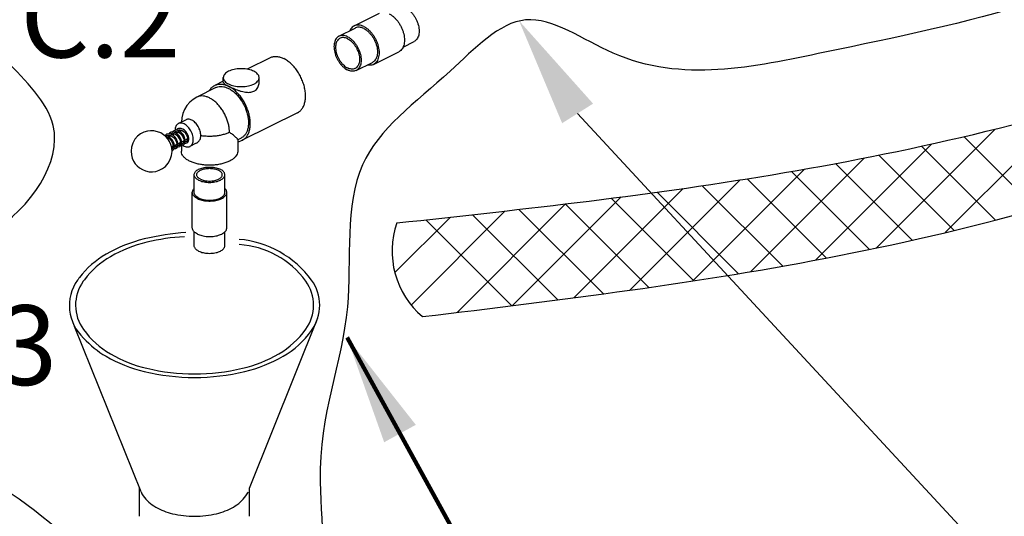
# Model space of a CAD drawing. Extents: x -370 to -251, y -33 to 63.
# Drawn here: x -343 to -329, y -19 to -13 of the extents above; entities that cross this region are included whole.
import ezdxf
from ezdxf.enums import TextEntityAlignment as Align

# ---------------------------------------------------------------- set-up
doc = ezdxf.new("R2010")
doc.units = 0
doc.header["$MEASUREMENT"] = 0
doc.layers.get('0').update_dxf_attribs({"linetype": 'CONTINUOUS'})
doc.layers.add('hose', color=7, linetype='CONTINUOUS')
doc.styles.add('SIMPLEX', font='SIMPLEX.SHX', dxfattribs={"width": 0.875})
doc.dimstyles.get("Standard").update_dxf_attribs({"dimtxt": 0.25, "dimasz": 0.25, "dimexe": 0.05, "dimexo": 0.05, "dimgap": 0.09, "dimtad": 0, "dimtih": 1, "dimtoh": 1, "dimdec": 4, "dimzin": 0, "dimdsep": 46, "dimtxsty": 'Standard', "dimcen": 0, "dimclrd": 256, "dimclre": 256, "dimclrt": 256, "dimadec": 0, "dimazin": 0, "dimtfac": 1, "dimtdec": 4, "dimtofl": 0, "dimtmove": 0, "dimatfit": 3, "dimfxl": 0, "dimtolj": 1, "dimtzin": 0, "dimlwd": -1, "dimlwe": -1, "dimarcsym": 0})

msp = doc.modelspace()

# ---------------------------------------------------------------- hatches: boundary and pattern name
at = {"layer": 'hose', "linetype": 'Continuous'}
h = msp.add_hatch(dxfattribs=at)
h.set_pattern_fill('ANSI37', color=256, scale=4, style=0)
h.set_pattern_definition([(45, (-349.4148148782365, 6.081617108052086), (-0.3535533905932737, 0.3535533905932738), []), (135, (-349.4148148782365, 6.081617108052086), (-0.3535533905932738, -0.3535533905932737), [])])
edge = h.paths.add_edge_path()
edge.add_spline(control_points=[(-340.8279788536776, -21.66785878208042), (-339.8145051719669, -22.04911232244103), (-337.6997583351512, -22.85646471031733), (-335.3108703264704, -25.32280371861449), (-333.095482056346, -25.3581780934156), (-332.0995383814418, -25.37408089714168)], knot_values=[0.07527305443326233, 0.07527305443326233, 0.07527305443326233, 0.07527305443326233, 3.312139501033346, 6.844684931697951, 9.729782206122954, 9.729782206122954, 9.729782206122954, 9.729782206122954], degree=3, periodic=0)
edge.add_spline(control_points=[(-332.0995383814418, -25.37408089714168), (-329.3542767378649, -25.35437455467526), (-325.0588453117452, -25.32354061106113), (-318.8897000659987, -23.36308104535209), (-314.3636449283659, -19.6115322990161), (-309.1174968660446, -17.17514433058069), (-308.7289690706644, -14.59230777015192), (-308.6783081538264, -13.15164547590467)], knot_values=[0, 0, 0, 0, 8.218589172657188, 12.85938857347012, 18.88351864618093, 26.57201308830633, 26.96766357908103, 26.96766357908103, 26.96766357908103, 26.96766357908103], degree=3, periodic=0)
edge.add_line((-308.6783081538264, -13.15164547590467), (-308.6783081538259, 12.67921042347656))
edge.add_line((-308.6783081538259, 12.67921042347655), (-309.344068153826, 12.67921042347656))
edge.add_line((-309.344068153826, 12.67921042347656), (-309.3440681538263, -13.04268638082308))
edge.add_spline(control_points=[(-309.3440681538263, -13.04268638082308), (-309.3591874778025, -13.577083011686), (-309.4417871035192, -16.49658931785188), (-314.8158042844651, -19.00414140639641), (-319.1164632765533, -22.63247847760047), (-325.1979868838424, -24.57009307877903), (-329.3595858395448, -24.60321846615453), (-332.058770525403, -24.62470336637409)], knot_values=[0, 0, 0, 0, 1.560977411778619, 8.527904433288153, 14.7190460033306, 19.09551256973183, 27.17317686622333, 27.17317686622333, 27.17317686622333, 27.17317686622333], degree=3, periodic=0)
edge.add_spline(control_points=[(-332.058770525403, -24.62470336637409), (-333.0144431560335, -24.55350904712341), (-335.0986772181838, -24.39824078845627), (-337.4571755534704, -22.09806139532687), (-339.5514061297115, -21.39776025351761), (-340.5950830133032, -21.04875946938664)], knot_values=[0, 0, 0, 0, 2.795483939652684, 6.096693219490873, 9.376293146055875, 9.376293146055875, 9.376293146055875, 9.376293146055875], degree=3, periodic=0)
edge.add_line((-340.5950830133032, -21.04875946938664), (-340.8279788536776, -21.66785878208042))
edge = h.paths.add_edge_path(flags=17)
edge.add_line((-309.344068153826, 12.67921042347656), (-308.6783081538259, 12.67921042347656))
edge.add_line((-309.344068153826, 12.67921042347656), (-308.6783081538259, 12.67921042347656))

# ---------------------------------------------------------------- linework, layer by layer
at = {"color": 7, "linetype": 'Continuous'}
for p, q in [((-338.1521589528061, -12.75928187489878), (-337.8057926396964, -12.58609871834392)), ((-338.3607404996197, -12.89877892714885), (-338.138076441224, -12.78744689783905)), ((-337.4854382889312, -13.04789913656852), (-337.3343375437236, -12.97234876396465)), ((-337.8892854036469, -13.28502897276957), (-337.5429190907611, -13.11184581621472)), ((-339.3019885791427, -13.19337157258198), (-339.6160878662826, -13.35042121615195)), ((-338.1260319736245, -13.36819597891517), (-337.9033679152288, -13.25686394960537)), ((-339.9405403242302, -13.51264744501372), (-340.0565723326071, -13.5706634493142)), ((-339.9405403242302, -13.52836971503368), (-339.9405403242302, -13.46569588733862)), ((-339.4507043867302, -13.52836971727292), (-339.4507043867302, -13.46569588733862)), ((-340.0409250976155, -13.6019579192976), (-340.3006998324477, -13.7318452868257)), ((-338.9264549377744, -13.94443885531852), (-339.6810386912389, -14.32173073205075)), ((-340.4492223452881, -14.04081506912902), (-340.5531827351594, -14.09279526395272)), ((-340.6925038869325, -14.25210958331075), (-340.6959636950065, -14.2600403793729)), ((-340.6612940832155, -14.23656199875077), (-340.6532157358052, -14.23082748551177)), ((-340.6465016066724, -14.23536335397715), (-340.6476785631903, -14.24201508842397)), ((-340.6432072961916, -14.22783486851168), (-340.6465016066724, -14.23536335397715)), ((-340.601965540736, -14.2345409298506), (-340.6329092194432, -14.25001276909222)), ((-340.6120726988056, -14.21204898162314), (-340.6037370918002, -14.20608816082215)), ((-340.5971270821943, -14.21098479866174), (-340.5981593081472, -14.21697460633007)), ((-340.5935242294865, -14.20265918207025), (-340.5971270821943, -14.21098479866174)), ((-340.552657014345, -14.20988666665502), (-340.5828845179792, -14.22500041847215)), ((-340.5619826813301, -14.18719682045425), (-340.5542902379795, -14.18136471286287)), ((-340.5062410299604, -14.18667867435077), (-340.5339452752626, -14.20053079711382)), ((-340.7104846846557, -14.26150868403637), (-340.7027361924298, -14.2555876898641)), ((-340.7010712793771, -14.28409379917109), (-340.7098647267963, -14.28849052288072)), ((-340.6959636950065, -14.2600403793729), (-340.6971678631143, -14.26674326388785)), ((-340.6516306905301, -14.2593735047476), (-340.6824164546401, -14.27476638669067)), ((-340.5762444867486, -14.37815275333364), (-340.6086774411433, -14.39436923053102)), ((-340.5766468862434, -14.38409737450445), (-340.581828392735, -14.38094470643883)), ((-340.5265655832572, -14.35331330147598), (-340.5592271202919, -14.36964407021727)), ((-340.5271954661442, -14.35959132905777), (-340.5318837296794, -14.35597237479905)), ((-340.5134513406172, -14.38373335396314), (-340.5134513406172, -14.46999408327699)), ((-340.4773134358068, -14.32868722775079), (-340.5100945514786, -14.34507778581064)), ((-340.4853285434381, -14.35089756252405), (-340.481681895703, -14.35264610417474)), ((-340.4436520897697, -14.31185655495615), (-340.4602019023939, -14.3201314610443)), ((-340.3109758769914, -14.36287271145264), (-340.3967103845707, -14.40573996513027)), ((-339.6966859262305, -14.29043626206735), (-339.7437091531173, -14.31394787539872)), ((-339.7437091531173, -14.31114869153137), (-339.7437091531173, -14.46999408327699)), ((-340.6257794223636, -14.4029202211412), (-340.6471397962813, -14.41360040821201)), ((-340.3385099343673, -15.0339521085934), (-340.3385099343673, -14.79154618535502)), ((-339.9186505593672, -15.0339521085934), (-339.9186505593672, -14.79154618535502)), ((-340.3637014968673, -15.51876395484622), (-340.3637014968673, -15.0339521085934)), ((-339.8934589968673, -15.51876395484622), (-339.8934589968673, -15.0339521085934)), ((-340.3385099343673, -15.7611698780846), (-340.3385099343673, -15.57148796358167)), ((-339.9186505593672, -15.7611698780846), (-339.9186505593672, -15.57081268975355))]:
    msp.add_line(p, q, dxfattribs=at)
at = {"linetype": 'Continuous'}
for p, q in [((-330.0835079165761, -15.58285526318101), (-328.4119284740276, -13.91127582063246)), ((-331.0231028823393, -15.79326670994157), (-329.3989209452928, -14.16908477289509)), ((-331.8526731987861, -15.95850224239101), (-330.2656575071611, -14.37148655076595)), ((-328.8368884554348, -15.26035029898119), (-329.825763921374, -14.27147483304204)), ((-329.3935089725426, -15.41083656305991), (-330.4027935769365, -14.401551958666)), ((-332.7400048635485, -16.11665038815077), (-331.1870987094571, -14.56374423405938)), ((-330.5319980816524, -15.68656101632325), (-331.5796088462897, -14.63895025168597)), ((-329.958593435983, -15.55285888080616), (-330.9874548629999, -14.52399745378923)), ((-333.5315500059065, -16.24386074651144), (-332.003690184726, -14.7160009253309)), ((-331.1135032377808, -15.81216264138148), (-332.1790301271567, -14.74663575200562)), ((-334.3859886696467, -16.369115891249), (-332.8791344455727, -14.86226166717502)), ((-331.7028053918092, -15.92996726853961), (-332.7853966760055, -14.84737598434336)), ((-335.1545686935949, -16.47336113119983), (-333.6610709957746, -14.97986343337954)), ((-332.9031281746255, -16.14385804809643), (-334.017146158171, -15.02984006455096)), ((-332.2995103605441, -16.04036908099136), (-333.3982813581158, -14.94159808341974)), ((-336.7482186582718, -16.67349279287677), (-335.2652340854082, -15.1905082200132)), ((-335.9906435662827, -16.58025248488507), (-334.5055818445329, -15.09519076313527)), ((-334.1286500053913, -16.33254977970392), (-335.270102255638, -15.19109752945713)), ((-333.513070325965, -16.24102267794365), (-334.6413401605852, -15.11275284332345)), ((-337.3756871434714, -16.57177775907375), (-336.0912717990755, -15.28736241467779)), ((-334.749085862487, -16.41922070379477), (-335.9025692925626, -15.26573727371925)), ((-337.598022517168, -16.12977834877312), (-336.8392363991438, -15.3709922307488)), ((-336.0009777848035, -16.58154234385148), (-337.1747442909931, -15.40777583766186)), ((-335.3735096409646, -16.50190370650367), (-336.537789981795, -15.33762336567332))]:
    msp.add_line(p, q, dxfattribs=at)
for p, q in [((-339.5825406535902, -19.07558288134275), (-338.6477883925097, -16.74890534906332)), ((-341.0643437814688, -19.12216020765173), (-341.9708188998255, -16.86586687810868)), ((-341.0830564137431, -19.4585487540878), (-341.0830564137431, -19.07558288134275)), ((-339.5825406535902, -19.4585487540878), (-339.5825406535902, -19.07558288134275))]:
    msp.add_line(p, q)
at = {"color": 7, "linetype": 'Continuous'}
for points in [[(-340.3006998324478, -13.7318452868257), (-340.3515534424586, -13.76238282783402), (-340.3977653875028, -13.80101152453867), (-340.4378496723941, -13.84700329084813), (-340.4703160411012, -13.8990465928871), (-340.4942137994357, -13.9559267951738), (-340.5086872701844, -14.01571551248517), (-340.5131921420556, -14.07279996751277)], [(-340.7950967961631, -14.22157591217428), (-340.8390906908587, -14.20405731961105), (-340.8894113246612, -14.19373217212158), (-340.9325345573068, -14.19229404291932), (-340.9778368477929, -14.1980081339744), (-341.0248353495527, -14.21228850546257), (-341.0694573507385, -14.23509409468912), (-341.1105312168579, -14.2666271242909), (-341.1471302669913, -14.3079681103188), (-341.1762764025401, -14.3587476407893), (-341.1939919745363, -14.41339664429938), (-341.200160869806, -14.46858090805282), (-341.1957634037851, -14.52146418747518), (-341.1836969536923, -14.56656894252247), (-341.1660647639766, -14.60585232785393), (-341.1433333192286, -14.64102440114581), (-341.1160086534485, -14.67202095100865), (-341.0849663268218, -14.69825924353163), (-341.0454525571497, -14.722287433924)], [(-341.0454525571497, -14.722287433924), (-341.0014586624541, -14.73980602648722), (-340.9511380286516, -14.7501311739767), (-340.908014796006, -14.75156930295503), (-340.8627125055199, -14.74585521212386), (-340.81571400376, -14.73157484063569), (-340.7710920025743, -14.70876925140914), (-340.7300181364549, -14.67723622180737), (-340.6934190863216, -14.63589523577946), (-340.6642729507727, -14.58511570530897), (-340.6465573787765, -14.53046670179889), (-340.6403884835067, -14.47528243782153), (-340.6447859495277, -14.4223991586231), (-340.6568523996204, -14.3772944035758), (-340.6744845893362, -14.33801101824435), (-340.6972160340841, -14.30283894472854), (-340.7245406998643, -14.27184239508963), (-340.755583026491, -14.24560410256665), (-340.7950967961631, -14.22157591217428)], [(-340.7105035615332, -14.23991237266207), (-340.723086120236, -14.24833349931205), (-340.7315687906568, -14.25841771962413)], [(-340.640857017235, -14.24474715457931), (-340.6618276693956, -14.23634829458347), (-340.6826384868021, -14.2335009469118), (-340.7022169105788, -14.23653475670705), (-340.7105491304945, -14.23993511672432)], [(-340.7027823767372, -14.2556108123596), (-340.6931871575703, -14.25215132001973), (-340.6771035679923, -14.25116887528146), (-340.6595051076514, -14.25535955820904), (-340.6414152358368, -14.26458078388701), (-340.6240714353219, -14.27816208750047), (-340.6084423203413, -14.29518057470178), (-340.5951725797028, -14.31480935697162), (-340.585051619568, -14.33576246707162), (-340.5786304262094, -14.35652622216097), (-340.5760716162007, -14.37559894849662), (-340.5771902212224, -14.39212402658919), (-340.5818187097701, -14.40530281359499), (-340.589279631465, -14.41375686931193), (-340.591913813733, -14.41532596866387)], [(-340.6610221283183, -14.21517165672643), (-340.673923690576, -14.22387128292954), (-340.681984661854, -14.23359040360575)], [(-340.6810217924154, -14.27406905557827), (-340.6802809213259, -14.26864208429314), (-340.6739479510583, -14.25192031540693)], [(-340.6011271917354, -14.21542598783039), (-340.6174590357645, -14.2103871405975), (-340.637186943138, -14.20889088180879), (-340.655342650694, -14.21270179286275), (-340.6610377555962, -14.21517945043605)], [(-340.6532177334402, -14.23082848197802), (-340.6488406269041, -14.2289421106831), (-340.6350753299402, -14.2262365144781), (-340.6201689306578, -14.22759847783085), (-340.6085118716702, -14.23120378341297)], [(-340.5841222788675, -14.43098925706276), (-340.5722998716446, -14.42183057296553), (-340.5636171036351, -14.40749591757885), (-340.5591441236103, -14.38903465405976), (-340.5592375760219, -14.36720128582778), (-340.5639302204257, -14.34375163321567), (-340.5728832014198, -14.31997224902575), (-340.5856874116121, -14.29699906917893), (-340.6018468065201, -14.2759750247892), (-340.6205814365596, -14.25818023350219), (-340.640857017235, -14.24474715457931)], [(-340.6115412665602, -14.1904312258473), (-340.6242695319168, -14.19897899037), (-340.6328250941797, -14.20922170524492)], [(-340.6315515171594, -14.24933391806221), (-340.6307826426812, -14.24383162602056), (-340.6245199367197, -14.22720093638882)], [(-340.5415255924238, -14.19546319007355), (-340.5626577377269, -14.18692404128915), (-340.5834573667209, -14.18401968007323), (-340.6029311104865, -14.18695033971293), (-340.6115933091933, -14.19045720495402)], [(-340.6085077778732, -14.23120541089987), (-340.5934312903111, -14.23889206422162), (-340.5755869368081, -14.25250399204202), (-340.5593297101871, -14.26997470339428), (-340.5456439963921, -14.29015185537271), (-340.5353046413093, -14.31170111226712), (-340.5288522287748, -14.333159920032), (-340.5265345264272, -14.35300375942401), (-340.5282110090128, -14.36971321915298), (-340.5331982422051, -14.38199098122227), (-340.5405397267833, -14.38951087423765), (-340.5424286953844, -14.39058340377949)], [(-340.6038176539691, -14.2061284471689), (-340.594421063219, -14.20271653015845), (-340.5782209867365, -14.20168061369765), (-340.5607042706647, -14.20581845256449), (-340.5428564658056, -14.21484124060988), (-340.525634485865, -14.2281955805611), (-340.5099017979583, -14.2451675764539), (-340.4965256248718, -14.26478371524647), (-340.4863149473944, -14.28571443217469), (-340.4797920623037, -14.30649602938413), (-340.4771280928604, -14.32567021568942), (-340.4781430100826, -14.34219105040325), (-340.4826014199795, -14.35536268703596), (-340.490139158026, -14.36414995390127), (-340.4929571571914, -14.36584764576727)], [(-340.5346063656812, -14.40623128792978), (-340.5328661455314, -14.40530145437025), (-340.5201776156659, -14.3937971243246), (-340.5121778124127, -14.3770920640501), (-340.5091512192723, -14.35664967559628), (-340.5110340937543, -14.3335523844225), (-340.5177150712389, -14.30899192475298), (-340.5289057235616, -14.28437841814665), (-340.544070837056, -14.26121182196145), (-340.562445593869, -14.24093817734165), (-340.5831015595247, -14.22483117483753), (-340.6011279725618, -14.21542566873728)], [(-340.5620609518505, -14.16569106748491), (-340.5750174697819, -14.17443933378082), (-340.5829980244422, -14.18408382025452)], [(-340.5824575055441, -14.22478691225455), (-340.5824048124088, -14.22415131659287), (-340.5766434769854, -14.20566383324769), (-340.5745951131951, -14.20253712592694)], [(-340.4356662706325, -14.35676125451275), (-340.4232575979776, -14.34691691520047), (-340.414836921193, -14.33241615896655), (-340.4106258319802, -14.31410230729031), (-340.4108074013425, -14.29286292161759), (-340.415432878323, -14.26971962303724), (-340.4243454480202, -14.24595573848797), (-340.4371570201945, -14.22291135452179), (-340.4533027953123, -14.20186668977453), (-340.4720686360183, -14.18401506923356), (-340.4926395047999, -14.17040665994667), (-340.5139689197426, -14.16197090315682), (-340.5347990267206, -14.1592841468817), (-340.5540991621052, -14.16241925340527), (-340.5621032846478, -14.16571219480866)], [(-340.5543447337111, -14.1813919979002), (-340.544087007352, -14.17778181052915), (-340.5276407015959, -14.17705215472338), (-340.5101595504123, -14.18148312798566)], [(-340.4851625829918, -14.38150940834119), (-340.4735884810513, -14.37263014815952), (-340.4648388537391, -14.35846580497758), (-340.4602362395012, -14.3400290272094), (-340.4601990222704, -14.31846258586263), (-340.4647194694689, -14.29514105596993), (-340.4735477867132, -14.27130058033757), (-340.4862856199371, -14.24819137411455), (-340.5023746773156, -14.22706556499325), (-340.52109628746, -14.20912062482815), (-340.5415255924238, -14.19546319007355)], [(-340.5101595504123, -14.18148312798566), (-340.4924632471624, -14.19068980122572), (-340.4752628650118, -14.2042822213719), (-340.4595743315324, -14.22150115234985), (-340.4463530173623, -14.2412464580241), (-340.4363408111064, -14.26222537525643)], [(-340.6907810254486, -14.26925380372777), (-340.7120653172648, -14.2608873685198), (-340.7329061218115, -14.25824837858213), (-340.7393633254454, -14.25931368251208)], [(-340.7195103951462, -14.27754867138612), (-340.7083045374202, -14.28035924295936), (-340.6906961518276, -14.28945051331569), (-340.6736832885027, -14.30278092934385), (-340.6580768374191, -14.31972648484443), (-340.6448381106172, -14.33922981089378), (-340.6347488914034, -14.35995775724067), (-340.6282890707581, -14.38047936341783), (-340.6255747670057, -14.39980111741774), (-340.6267061498595, -14.41704426274951), (-340.6314683955276, -14.4303373563022), (-340.6389522632651, -14.43862955343101), (-340.6413942634692, -14.44006619286022)], [(-340.6336013073518, -14.45572877208863), (-340.6215746464923, -14.4463363550764), (-340.6129446486483, -14.43185116431707), (-340.6086052463799, -14.41359429483557), (-340.6086853750299, -14.39225644038337), (-340.6133359546748, -14.3687528820821), (-340.622316929205, -14.34481432729975), (-340.635159908428, -14.32175235268128), (-340.6513160682916, -14.30072847780277), (-340.670150453112, -14.28285016674536), (-340.6907810254486, -14.26925380372777)], [(-340.5488066459146, -14.36443383302862), (-340.539643965428, -14.37246495286498), (-340.5311699868798, -14.37699774437693)], [(-340.5151904424856, -14.3833829897119), (-340.5042341256601, -14.38559027822487), (-340.4883590006284, -14.38292442781168), (-340.4851899777525, -14.38152307627535)], [(-340.4929708233341, -14.36585448689994), (-340.4986703899419, -14.36776214181828), (-340.5107102646156, -14.367179868969)], [(-340.4650672413405, -14.35883553023218), (-340.4538974341958, -14.36086292210258), (-340.4382739634686, -14.35794339937275), (-340.4357057392052, -14.35678096237591)], [(-340.4435214111703, -14.34112976122463), (-340.4459951449059, -14.34217218203491), (-340.455795156473, -14.34336854098212), (-340.4607683321016, -14.34216044075145)], [(-340.4363408111064, -14.26222537525643), (-340.430018567294, -14.28307732902908), (-340.4275916486625, -14.30255209053364), (-340.4290445381051, -14.31934017727179), (-340.4339686537816, -14.33208374409545), (-340.441543942483, -14.34000826353985), (-340.4434725440176, -14.34110533548563)], [(-340.6467943653219, -14.4148916394793), (-340.641390075176, -14.41991748495492), (-340.6301099887756, -14.4265455679954)], [(-340.6418277656987, -14.4579738421233), (-340.6368026914208, -14.45714616404447), (-340.6336310951989, -14.45574363757367)], [(-340.6261681796759, -14.40884518527979), (-340.6309003128056, -14.40602578971802), (-340.6312825229985, -14.40567177145862)], [(-340.6135824884863, -14.43292175914693), (-340.6055221321063, -14.43495573396448), (-340.5885478806169, -14.43285763822318), (-340.5841482400604, -14.43100221313933)], [(-340.5919620854692, -14.41535010128505), (-340.5947281432155, -14.41649249027662), (-340.6048189831985, -14.41754363565274), (-340.6092597220539, -14.41634782532177)], [(-340.5983295686253, -14.38919529427198), (-340.5913560591038, -14.39559186730093), (-340.5805943655722, -14.4018167142627)], [(-340.5640429633044, -14.40819898273873), (-340.5557272710689, -14.41023759392341), (-340.5388710616434, -14.40804817372972), (-340.5346679596114, -14.40626207201915)], [(-340.5424809135748, -14.39060951567375), (-340.5455457999054, -14.39184903526903), (-340.5557262788573, -14.39276608248712), (-340.5597724255869, -14.39162783543627)]]:
    msp.add_lwpolyline(points, dxfattribs=at)
for points in [[(-340.4506256597012, -15.58132917486481, 0.03743593439476904), (-341.018977478586, -15.66931721307586, 0.07234108405765972), (-341.5411879681259, -15.87739122420712, 0.09816627447649469), (-341.9059878458378, -16.19689673151781)], [(-341.8478703409301, -17.02330071851129, 0.07976202291075664), (-341.5411879681259, -17.27271915474911, 0.07234108405765916), (-341.018977478586, -17.48079316588041, 0.05875186753537603), (-340.3327985336666, -17.56170103114334, 0.05875186753537603), (-339.6466195887473, -17.48079316588041, 0.07234108405765949), (-339.1244090992073, -17.27271915474911, 0.1066170543910077), (-338.7347321338816, -16.91973550278844, 0.1568512196707792), (-338.6238778068259, -16.57505518947811, 0.1568512196707794), (-338.7347321338816, -16.2303748761678, 0.2134729664956347), (-339.7238684743281, -15.67480068419255)], [(-340.4722126301401, -15.63884996807897, 0.04474107831691205), (-340.9855053349314, -15.71349955338815, 0.07234108405766038), (-341.4822421420548, -15.91142361275692, 0.1011456422609779), (-341.8377156961054, -16.22648626451017)], [(-341.8488583554275, -16.90853520147286, 0.1051414278403894), (-341.4822421420548, -17.23868676619931, 0.07234108405765911), (-340.9855053349314, -17.43661082556808, 0.05875186753537521), (-340.3327985336666, -17.51357196569627, 0.05875186753537653), (-339.6800917324018, -17.43661082556808, 0.07234108405765916), (-339.1833549252785, -17.23868676619931, 0.1066170543910067), (-338.8126865924077, -16.90292182896843, 0.1568512196707781), (-338.707239793501, -16.57505518947811, 0.1568512196707771), (-338.8126865924077, -16.24718854998784, 0.2252525195184899), (-339.7238684743281, -15.74670152880711)], [(-341.9059878458378, -16.19689673151781, 0.00836324849132183), (-341.9308649334516, -16.2303748761678, 0.3797215363785062), (-341.8478703409301, -17.02330071851129, 0.05273325203866175)], [(-341.8377156961054, -16.22648626451017, 0.005413038729946455), (-341.8529104749256, -16.24718854998784, 0.3249961354472948), (-341.8488583554275, -16.90853520147286, 0.07061769083402088)], [(-341.0643437814688, -19.12216020765175, 0.06015156283201563), (-341.0343886604015, -19.1767102294442, 0.1066170543910074), (-340.8633109683074, -19.33167866201229, 0.07234108405765752), (-340.6340478265581, -19.42302822787481, 0.05875186753537473), (-340.3327985336666, -19.45854875408781, 0.05875186753537464), (-340.0315492407752, -19.42302822787481, 0.07234108405766156), (-339.802286099026, -19.33167866201229, 0.1066170543910087), (-339.6312084069318, -19.1767102294442, 0.06015156283201976), (-339.6012532858645, -19.12216020765175, 0.1568512196707755)]]:
    msp.add_lwpolyline(points, format="xyb")
at = {"linetype": 'Continuous'}
msp.add_arc((-336.4675969873397, -15.8380690589995), 1.167457146206206, 160.6237976009365, 229.8760151954413, dxfattribs=at)
for points in [[(-339.3106950688216, -20.63798245119065), (-341.3024680487758, -20.27195975783766), (-342.9508324142232, -19.08238569962762), (-344.2786814265517, -18.21308195532052), (-344.5534081027417, -17.43528357953895), (-344.4847261644252, -16.38296848855535), (-343.1110895522445, -15.58229331342343), (-342.2640141081329, -14.11820254001125), (-342.905044814371, -13.22602260597901), (-343.7521202584826, -11.83056101136745), (-343.9878772291788, -10.27052740680452), (-343.9512469338817, -7.854777386824395), (-342.888199337631, -6.198493090329663), (-342.6317872705513, -4.295175206818868), (-342.5218963846598, -2.025834020329881), (-342.0457025457972, -0.195720553564712), (-339.8845140461899, 0.3899153900250383), (-338.4384881983181, 0.8167171170728977), (-337.6764813346665, 1.081013463967537), (-337.0908058989892, 0.9551581477736306), (-336.5240234625123, 0.2377827845064928), (-336.4988327969118, -0.8131088313803332), (-336.8662020556358, -1.546178998230999), (-336.8874581607165, -3.318362819996224), (-336.2748288851787, -3.914413602367091), (-334.0468013251771, -5.154810293723273), (-333.2213643483101, -6.350777492550066), (-330.1672492572245, -6.969381363232202), (-328.5576477985796, -4.866128934463546), (-327.2369484201772, -4.536207032666454), (-326.0693285418806, -5.324070322301765), (-325.3264354781156, -9.81925714872412), (-326.3995031172121, -11.13894475591215), (-331.7235688176054, -13.11847616669436), (-334.6144551165569, -13.13093629838764), (-335.8113380867683, -12.67729337860411), (-336.8431343078519, -13.37837772473543), (-338.0400172780633, -14.65682478938621), (-338.2463765222801, -16.59511626725637), (-338.6178225156243, -18.98705066491007), (-338.8871239573939, -20.58799683359396), (-339.3161773882978, -20.63806109285557)], [(-337.5689299895131, -15.45074257326466), (-326.6398301235738, -13.37030262789065), (-323.099989066442, -11.08648527881101), (-323.1874531471643, -7.970039818209877)], [(-337.2199574836016, -16.73076714452027), (-325.6603399694286, -14.17285971635184), (-321.8805650388642, -11.32908932833087), (-321.860716867163, -7.966095679706044)]]:
    msp.add_spline(points, degree=3)
at = {"color": 7, "linetype": 'Continuous'}
for points, start_tangent, end_tangent in [([(-337.6743558652287, -12.59444604804697), (-337.6418456878345, -12.61383477667085), (-337.6101360190272, -12.63901337100233), (-337.5800076557235, -12.6693618498939), (-337.5522024587615, -12.70413293352266), (-337.5274050839788, -12.74247044218797), (-337.5062261249151, -12.78343037929795), (-337.4891870782639, -12.82600417523242), (-337.476707501773, -12.86914352174502), (-337.4690946836893, -12.91178618491755), (-337.4665360772286, -12.95288216116744), (-337.4690946836893, -12.99141953095654), (-337.476707501773, -13.02644937626935), (-337.4891870782639, -13.05710914629108), (-337.5062261249151, -13.08264389535038), (-337.5274050839788, -13.10242487362068), (-337.542927597, -13.11184570447615)], (0.894427190999916, -0.447213595499958), (-0.8943144482906349, -0.4474390098981283)), ([(-337.4516918068331, -12.51038468500352), (-337.4211507237791, -12.52875469617407), (-337.3914427221141, -12.55282256003047), (-337.3633781584227, -12.5819317685553), (-337.3377225606238, -12.61528829825368), (-337.3151757469645, -12.65198226997068), (-337.296352735295, -12.69101276761869), (-337.2817669688459, -12.7313151411288), (-337.271816308824, -12.77179004683608), (-337.2667721836789, -12.8113334348439), (-337.2667721836789, -12.84886666447324), (-337.271816308824, -12.883365927112), (-337.2817669688459, -12.91389017279737), (-337.296352735295, -12.93960677985833), (-337.3151757469645, -12.9598142660608), (-337.334347496518, -12.97235242379485)], (0.894427190999916, -0.447213595499958), (-0.8942544272035426, -0.4475589563698437)), ([(-338.1521504463433, -12.75928198663735), (-338.1676729595883, -12.76870281749282), (-338.1888519184281, -12.78848379576312), (-338.2058909650793, -12.81401854482242), (-338.2102421675236, -12.82295741361518)], (-0.8943144488848962, -0.4474390087103542), (-0.4104339596031441, -0.9118903249867742)), ([(-338.0207221783385, -12.7676292043779), (-338.0532323555086, -12.75450775583152), (-338.0849420245399, -12.7479766811317), (-338.1150703876198, -12.74819679716745), (-338.1428755845818, -12.75516268361023), (-338.1521504463433, -12.75928198663735)], (-0.894427190999916, 0.447213595499958), (-0.8943144479713253, -0.4474390105363454)), ([(-338.0207221783385, -12.7676292043779), (-337.9882120009443, -12.78701793322569), (-337.9565023319129, -12.81219652755717), (-337.9263739688332, -12.84254500644875), (-337.8985687718712, -12.87731609007752), (-337.8737713970885, -12.91565359874283), (-337.8525924380248, -12.9566135358528), (-337.8355533913735, -12.99918733178728), (-337.8230738148827, -13.04232667829988), (-337.8154609967991, -13.08496934147241), (-337.8129023903383, -13.1260653177223), (-337.8154609967991, -13.1646026875114), (-337.8230738148827, -13.1996325328242), (-337.8355533913735, -13.23029230284592), (-337.8525924380248, -13.25582705190522), (-337.8737713970885, -13.27560803017553), (-337.8892939101097, -13.285028861031)], (0.894427190999916, -0.447213595499958), (-0.8943144482906349, -0.4474390098981283)), ([(-338.3607305468253, -12.89877526731865), (-338.3799022963786, -12.9113134250527), (-338.3987253080481, -12.93152091125517), (-338.4133110744972, -12.95723751809221), (-338.4232617345192, -12.9877617640015), (-338.4283058596644, -13.02226102664024), (-338.4283058596644, -13.05979425626959), (-338.4232617345192, -13.09933764427742), (-338.4133110744972, -13.1398125499847), (-338.3987253080481, -13.18011492349481), (-338.3799022963786, -13.21914542114282), (-338.3573554827195, -13.25583939285982), (-338.3316998851445, -13.2891959225582), (-338.303635321229, -13.31830513108303), (-338.2739273195641, -13.34237299493943), (-338.2433862367341, -13.36074300588606)], (-0.8942544272035426, -0.4475589563698437), (0.894427190999916, -0.447213595499958)), ([(-338.2433862367341, -12.90623189995404), (-338.2739273195641, -12.89406082807063), (-338.303635321229, -12.88842069048605), (-338.3316998851445, -12.8894653350955), (-338.3573554827195, -12.8971662672188), (-338.3607305468253, -12.89877526731865)], (-0.894427191367866, 0.4472135947640576), (-0.894254427195542, -0.4475589563858298)), ([(-338.2433862367341, -12.90623189995404), (-338.2128451536802, -12.9246019111246), (-338.1831371520153, -12.94866977498101), (-338.1550725880998, -12.97777898350582), (-338.1294169905248, -13.0111355132042), (-338.1068701768656, -13.0478294849212), (-338.0880471651961, -13.08685998256923), (-338.0734613987469, -13.12716235607932), (-338.0635107387251, -13.1676372617866), (-338.0584666135799, -13.20718064979443), (-338.0584666135799, -13.24471387942378), (-338.0635107387251, -13.27921314206252), (-338.0734613987469, -13.30973738774789), (-338.0880471651961, -13.33545399480885), (-338.1068701768656, -13.35566148101132), (-338.126041926419, -13.36819963874537)], (0.894427190999916, -0.447213595499958), (-0.8942544272035426, -0.4475589563698437)), ([(-338.0207221783385, -12.79489987086817), (-338.0512632611685, -12.78272879898474), (-338.0809712628334, -12.77708866117624), (-338.1090358267487, -12.77813330600961), (-338.1346914243238, -12.78583423790901), (-338.1380664884296, -12.78744323823278)], (-0.894427191367866, 0.4472135947640576), (-0.894254427195542, -0.4475589563858298)), ([(-338.0207221783385, -12.79489987086817), (-337.9901810952844, -12.8132698818148), (-337.9604730936195, -12.83733774589512), (-337.9324085297042, -12.86644695441995), (-337.9067529321292, -12.89980348411832), (-337.8842061184698, -12.93649745561139), (-337.8653831068004, -12.97552795325942), (-337.8507973403513, -13.01583032699344), (-337.8408466803294, -13.05630523270072), (-337.8358025551843, -13.09584862048462), (-337.8358025551843, -13.13338185011397), (-337.8408466803294, -13.16788111297665), (-337.8507973403513, -13.19840535866202), (-337.8653831068004, -13.22412196549904), (-337.8842061184698, -13.24432945192545), (-337.9033778680234, -13.25686760943557)], (0.894427190999916, -0.447213595499958), (-0.8942544272035426, -0.4475589563698437)), ([(-338.3465240623019, -12.92719108939387), (-338.3633747522001, -12.93821129403738), (-338.3799189243774, -12.95597232728708), (-338.3927388408929, -12.97857551025827), (-338.4014848074792, -13.00540428740812), (-338.4059182573519, -13.03572683936751), (-338.4059182573519, -13.06871604585475), (-338.4014848074792, -13.10347204768693), (-338.3927388408929, -13.13904679142295), (-338.3799189243774, -13.17446989113365), (-338.3633747522001, -13.20877509656068), (-338.3435576060117, -13.24102665132825), (-338.3210080461363, -13.27034481703431), (-338.2963411654387, -13.29592987084485), (-338.2702298124154, -13.31708391870004), (-338.2433862367341, -13.3332299336416)], (-0.8942544272899084, -0.4475589561972788), (0.8944271910922623, -0.4472135953152653)), ([(-338.2433862367341, -12.93374497242242), (-338.2702298124154, -12.92304741145873), (-338.2963411654387, -12.91809010651458), (-338.3210080461363, -12.91900827962757), (-338.3435576060117, -12.92577688545826), (-338.3465240623019, -12.92719108939387)], (-0.894427190999916, 0.447213595499958), (-0.8942544272877648, -0.4475589562015622)), ([(-338.2433862367341, -12.93374497242242), (-338.2165426608288, -12.94989098736398), (-338.1904313078056, -12.97104503521917), (-338.165764427332, -12.99663008902971), (-338.1432148672326, -13.02594825473577), (-338.1233977210442, -13.05819980950334), (-338.1068535488669, -13.09250501493037), (-338.0940336323514, -13.12792811441715), (-338.0852876657651, -13.16350285837709), (-338.0808542158924, -13.19825885998535), (-338.0808542158924, -13.23124806669653), (-338.0852876657651, -13.2615706186559), (-338.0940336323514, -13.28839939580575), (-338.1068535488669, -13.31100257877694), (-338.1233977210442, -13.32876361202666), (-338.1402484109424, -13.33978381667016)], (0.8944271910922623, -0.4472135953152653), (-0.8942544272899084, -0.4475589561972788)), ([(-339.3019726549403, -13.19336571694323), (-339.2965725521921, -13.19079131660433), (-339.2555235959376, -13.1784698253414), (-339.2106202938968, -13.17679839383192), (-339.1630874911882, -13.1858226141016), (-339.1142217585707, -13.20529632920465)], (0.8942544273332569, 0.4475589561106657), (0.894427190769947, -0.4472135959598956)), ([(-338.9264708622009, -13.94444471095728), (-338.895796062781, -13.92438365871715), (-338.8656792443785, -13.89205168083797), (-338.8423420177911, -13.85090510963003), (-338.8264209619354, -13.80206631653342), (-338.8183503614342, -13.7468674960875), (-338.8183503614342, -13.68681432872533), (-338.8264209619354, -13.62354490800238), (-338.8423420177911, -13.55878505882595), (-338.8656792443785, -13.49430126125457), (-338.895796062781, -13.43185246497296), (-338.9318709647252, -13.37314211022575), (-338.9729199209797, -13.31977166293228), (-339.0178232230203, -13.2731969291582), (-339.065356025953, -13.23468834671925), (-339.1142217585707, -13.20529632920465)], (0.8942544272743934, 0.447558956228279), (-0.894427190999916, 0.447213595499958)), ([(-337.8892939101097, -13.285028861031), (-337.8985687718712, -13.28914816405813), (-337.9263739688332, -13.2961140505009), (-337.9565023319129, -13.29633416631273), (-337.9749469269029, -13.29331897453768)], (-0.8943144479573089, -0.4474390105643604), (-0.9759197238495974, 0.218129990146531)), ([(-339.5224391989253, -13.3791043090612), (-339.5572102926307, -13.36466753446967), (-339.5966948434491, -13.35367115925289), (-339.639548251844, -13.34648965184483), (-339.6843111965751, -13.34336756969495), (-339.7294593292537, -13.3444112317215), (-339.7734551844129, -13.34958509722025), (-339.8148005358586, -13.358712976627), (-339.8520874173101, -13.37148403046833), (-339.8840460689968, -13.38746335631165), (-339.9095881769034, -13.40610679692551), (-339.927843935269, -13.42677947276035), (-339.9381916664905, -13.4487774003399), (-339.9405311150906, -13.4657079978744)], (-0.8944271909055246, 0.4472135956887404), (-0.001714898823998785, -0.9999985295599307)), ([(-339.4507135958697, -13.46568377657892), (-339.4509657204168, -13.46004030788605), (-339.4572098844926, -13.43765883552053), (-339.4715728993087, -13.41623213121112), (-339.4935656497423, -13.39648985591389), (-339.5224391989253, -13.3791043090612)], (0.001714898454093829, 0.999998529560565), (-0.894427190620104, 0.4472135962595815)), ([(-338.1402484109424, -13.33978381667016), (-338.1432148672326, -13.34119802060578), (-338.165764427332, -13.34796662643645), (-338.1904313078056, -13.34888479954945), (-338.2165426608288, -13.34392749460529), (-338.2433862367341, -13.3332299336416)], (-0.8942544272877648, -0.4475589562015622), (-0.894427190999916, 0.447213595499958)), ([(-338.126041926419, -13.36819963874537), (-338.1294169905248, -13.36980863884522), (-338.1550725880998, -13.37750957096852), (-338.1831371520153, -13.37855421557797), (-338.2128451536802, -13.37291407799339), (-338.2433862367341, -13.36074300588606)], (-0.894254427195542, -0.4475589563858298), (-0.894427191367866, 0.4472135947640576)), ([(-340.1324591677504, -13.64721421648435), (-340.1111641096203, -13.61500615825232), (-340.0809237871755, -13.58573634713471), (-340.0565572879822, -13.57066143734807)], (0.4724250606471389, 0.8813708425359597), (0.8942758829332598, 0.4475160837377121)), ([(-340.0565572879822, -13.57066143734807), (-340.0453203595428, -13.56557827423804), (-340.0052534053268, -13.55504222321125), (-339.9617354269427, -13.55439538830597), (-339.915867187292, -13.56365480596015), (-339.8688055120351, -13.58258820593688)], (0.8942758826427154, 0.4475160843183094), (0.894427190999916, -0.447213595499958)), ([(-339.9405394211407, -13.5283708662321), (-339.9405399518429, -13.52846491540388), (-339.9373772362626, -13.53741744093453), (-339.9284055353623, -13.54694659259773), (-339.9140051741107, -13.5574446558679), (-339.8941839148679, -13.56926068615467), (-339.8688055120351, -13.58258820593688)], (-0.01009590719691387, -0.9999490350302217), (0.8944271914854437, -0.4472135945289024)), ([(-339.9405311150906, -13.4657079978744), (-339.9402789905436, -13.4713514667912), (-339.9340348264677, -13.49373293915672), (-339.9196718114277, -13.51515964324219), (-339.897679061218, -13.53490191853943), (-339.8688055120351, -13.55228746561604)], (-0.001714898454093829, -0.999998529560565), (0.894427190620104, -0.4472135962595815)), ([(-339.8688055120351, -13.55228746561604), (-339.8340344181056, -13.56672424020757), (-339.7945498675111, -13.57772061520043), (-339.7516964591164, -13.58490212283242), (-339.7069335143854, -13.58802420475838), (-339.6617853817066, -13.58698054273183), (-339.6177895265475, -13.58180667723307), (-339.5764441748779, -13.57267879782633), (-339.5391572934263, -13.559907743985), (-339.5071986419636, -13.54392841814167), (-339.4816565340569, -13.52528497752782), (-339.4634007754673, -13.50461230169298), (-339.4530530444698, -13.48261437411343), (-339.4507135958697, -13.46568377657892)], (0.8944271909055246, -0.4472135956887404), (0.001714898823998785, 0.9999985295599307)), ([(-339.8688055120351, -13.58258820593688), (-339.8388281903984, -13.59693143138114), (-339.8061355192796, -13.61135168523402), (-339.7712100288388, -13.62548147119035), (-339.734118834325, -13.63892764345585), (-339.6951326655418, -13.6509643175696), (-339.655454943359, -13.66034586190344), (-339.6166431328813, -13.66570886990802), (-339.5808401491105, -13.66596931752338), (-339.5493292350135, -13.66089204341693), (-339.5219956236537, -13.65063914756795), (-339.4984644403968, -13.6352208843979), (-339.4787064130954, -13.61444521493107), (-339.4634018388871, -13.58842549694415), (-339.4538289934105, -13.55872126460877), (-339.450704369488, -13.52836350648912)], (0.8944271910873053, -0.4472135953251794), (-8.510561582509087e-05, 0.9999999963785171)), ([(-339.8564352864068, -14.21215693832882), (-339.8597858425932, -14.15834077884733), (-339.8697550088966, -14.1024991960201), (-339.8860973115668, -14.0460071945919), (-339.9084103488696, -13.99025579531916), (-339.9361446999923, -13.93661778250637), (-339.9686174525773, -13.88641390207935), (-340.0050290201609, -13.84088034006189), (-340.0444828292118, -13.8011382842266), (-340.0860073954485, -13.76816631570977), (-340.1285802468673, -13.7427763137858), (-340.1711530980622, -13.72559346451488), (-340.2126776645229, -13.71704086657105), (-340.2521314733498, -13.71732911357945), (-340.2885430409334, -13.72645110778935), (-340.3006975555784, -13.73184983675777)], (0, 1), (-0.8942842105590811, -0.4474994421725249)), ([(-340.0409364631528, -13.60196858394965), (-340.0151577406405, -13.59201233453583), (-339.9761775125874, -13.58624127584113), (-339.9343776849769, -13.58992258962954), (-339.8908559200211, -13.60295962270551), (-339.846755103825, -13.62501003069159), (-339.8032333390931, -13.65549476279541), (-339.7614335114827, -13.6936132763935), (-339.7224532832057, -13.7383645631412), (-339.6873162691794, -13.78857343440863), (-339.6569451525899, -13.8429213877745), (-339.632137454193, -13.89998123411637), (-339.6135445901753, -13.9582545797446), (-339.6016547654048, -14.01621117831005), (-339.5967801555153, -14.07232911750425), (-339.5990487110278, -14.12513478743262), (-339.6084008004912, -14.17324157821337), (-339.6245907808672, -14.21538629331742), (-339.6471934519458, -14.25046231890691), (-339.6756152268432, -14.27754868079098), (-339.6966987148113, -14.29043566015695)], (0.8945975452750108, 0.4468727245960812), (-0.8942944454381062, -0.4474789881754787)), ([(-339.6810370274761, -14.32172190515117), (-339.6655274351514, -14.3128426503437), (-339.6338056365507, -14.28589965868012), (-339.6080233930415, -14.2503709189918), (-339.5888322531506, -14.20715430581439), (-339.5767172605963, -14.15734191637591), (-339.5719847031286, -14.10219249915918), (-339.574754373681, -14.04309967939235), (-339.5849565328274, -13.9815567795356), (-339.6023336558455, -13.91911912083562), (-339.6264469142258, -13.85736475583766), (-339.6566872368945, -13.79785462227523), (-339.6922906643034, -13.74209312196967), (-339.7323576185192, -13.69149011650303), (-339.7758755969035, -13.64732530321367), (-339.8217438365541, -13.61071648121717), (-339.8688055120351, -13.58258820593688)], (0.8944898428761953, 0.4470882697983919), (-0.894427190999916, 0.447213595499958)), ([(-340.553194514958, -14.09280685431073), (-340.5577195246283, -14.09529194014805), (-340.5750237860343, -14.11017735989724), (-340.5879541927429, -14.13114169110292), (-340.5959456234406, -14.1572686920052), (-340.5986454134942, -14.18629010312032)], (-0.8948808176059171, -0.4463051896191276), (-0.006049932368896406, -0.9999816989917024)), ([(-340.351244305263, -14.31111874201047), (-340.3539474962896, -14.27826775569265), (-340.3619389269871, -14.24414932386888), (-340.3748693334719, -14.21025458595449), (-340.3921735951017, -14.17806490479938), (-340.413095432508, -14.14898712370044), (-340.4367204609409, -14.12429208107528), (-340.4620161532683, -14.1050590690007), (-340.4878769664618, -14.09212866251593), (-340.5131726587892, -14.08606598203915), (-340.536797687222, -14.08713599623147), (-340.553194514958, -14.09280685431073)], (0, 1), (-0.8948808174671103, -0.4463051898974474)), ([(-340.2472839151677, -14.25913854696285), (-340.2496608194787, -14.2283931889994), (-340.2567001887016, -14.19645245355199), (-340.2681315041942, -14.16454380543747), (-340.2835154667567, -14.13389347609375), (-340.3022608794568, -14.10567934057892), (-340.3236473666122, -14.08098565202823), (-340.3468530571914, -14.06076137525748), (-340.3709861698818, -14.04578371766582), (-340.3951192825722, -14.0366282625671), (-340.4183249733752, -14.03364684853475), (-340.4397114603069, -14.0369540501539), (-340.4492188905732, -14.04082197721527)], (0, 1), (-0.8943960359362529, -0.4472759002020081)), ([(-340.5979536451266, -14.20381741868193), (-340.5973198435521, -14.21023586940731)], (0.0831009179531305, -0.9965411368505303), (0.1131950957368052, -0.9935727805758043)), ([(-340.5973198435521, -14.21023586940731), (-340.5967134651765, -14.21508063210963)], (0.1131950725618503, -0.993572783216065), (0.1350549921972617, -0.9908381043755825)), ([(-340.5028280157175, -14.1852619933568), (-340.503054915785, -14.18533939572016), (-340.5062314112621, -14.18668113349512)], (-0.9479382873156073, -0.3184540837250374), (-0.8938074377672703, -0.4484509607436549)), ([(-339.8564352864068, -14.21215693832882), (-339.9023309857564, -14.23175801928478), (-339.9537913951217, -14.24753023376065), (-340.0095508207621, -14.25908565654962), (-340.0682378328955, -14.26614007621965), (-340.1284089957451, -14.26851998582803), (-340.1885843708477, -14.26616685070797), (-340.2472839151677, -14.25913854696285)], (-0.8944271908877687, -0.4472135957242522), (-0.9871127444843599, 0.1600263405710286)), ([(-339.7442043722118, -14.31176805509373), (-339.7443799108261, -14.30880588741513), (-339.7520743901026, -14.29767820078695), (-339.7677731518044, -14.28197990395358), (-339.7893409662591, -14.2633986444012), (-339.8160208843389, -14.24225153844493), (-339.8564352864068, -14.21215693832882)], (0.0796628871659126, 0.9968218619233786), (-0.8114831649423095, 0.5843757977664823)), ([(-340.5313917127124, -14.35585821783405), (-340.5276158080777, -14.36001980618639)], (0.6632796180521565, -0.7483716645334625), (0.6806255984648002, -0.7326314180503267)), ([(-340.4997357993404, -14.38530579561965), (-340.4878769664618, -14.39347616008229), (-340.4620161532683, -14.406406566791), (-340.4367204609409, -14.41246924704385), (-340.413095432508, -14.41139923307545), (-340.3966986047722, -14.40572837499619)], (0.7998321088629963, -0.60022378962498), (0.894880817297349, 0.4463051902378336)), ([(-340.4811316725671, -14.33568720699875), (-340.4842135991425, -14.33826533546497), (-340.4864881372594, -14.3421530319689), (-340.4872875006937, -14.34634030608623), (-340.4864881372594, -14.34972821721704), (-340.4853136862383, -14.35087309759817)], (-0.894427190999916, -0.447213595499958), (0.844042965014659, -0.5362755571618596)), ([(-340.4777079253751, -14.33528240366898), (-340.4780497459918, -14.33518340911358), (-340.4811316725671, -14.33568720699875)], (-0.9443214473224119, 0.3290243214823266), (-0.8944272038912322, -0.4472135697173244)), ([(-340.4769108623221, -14.33567666169872), (-340.4777079253751, -14.33528240366898)], (-0.8376442905662076, 0.5462161133487686), (-0.9443214622279076, 0.3290242787025701)), ([(-340.4436617082441, -14.31185409558788), (-340.4379095730034, -14.30797232301982), (-340.4311333971641, -14.2993371083951), (-340.4283899079227, -14.29307736630486)], (0.8938074480462643, 0.4484509402565954), (0.3255640835578489, 0.945519977312557)), ([(-340.3966986047722, -14.40572837499619), (-340.3921735951017, -14.40324328915887), (-340.3748693334719, -14.38835786940968), (-340.3619389269871, -14.36739353820401), (-340.3539474962896, -14.34126653730173), (-340.351244305263, -14.31111874201047)], (0.8948808176918225, 0.4463051894468799), (0, 1)), ([(-340.3109871484803, -14.36287824799827), (-340.3090597306133, -14.36189070180065), (-340.2887247133011, -14.34823266603134), (-340.2714023614424, -14.33020230833146), (-340.2582608787741, -14.30874574250367), (-340.2500283634798, -14.28460094115223), (-340.2472839151677, -14.25913854696285)], (0.8943837790004022, 0.4473004089657863), (0, 1)), ([(-339.7437071451818, -14.33849927685414), (-339.7023871834722, -14.33051890984297), (-339.6810370274761, -14.32172190515117)], (0.9976148569799886, 0.06902606125802614), (0.8944898433697381, 0.4470882688109604)), ([(-340.4007252071037, -14.60606656339525), (-340.4418070926491, -14.5818139179724), (-340.4743449666547, -14.5545111189164), (-340.4974512802147, -14.52490291569764), (-340.5104957536465, -14.49379694242037), (-340.5134428778198, -14.4699804623671)], (-0.8944271907583796, 0.4472135959830305), (-0.001139353668008405, 0.9999993509363989)), ([(-339.7437176156909, -14.47000770396298), (-339.7440379258483, -14.47794647735325), (-339.7519004241136, -14.50948480994688), (-339.770037765789, -14.53994593834035), (-339.7979552116511, -14.56849896262194), (-339.834891246741, -14.59436503043947), (-339.8798383520945, -14.61683858322817), (-339.9315704879535, -14.6353066007731), (-339.9886765365167, -14.64926532370418), (-340.0495987935276, -14.65833399465382), (-340.1126754587148, -14.66226524367455), (-340.176185965154, -14.66095183666665), (-340.2383979114846, -14.65442960006265), (-340.2976143183699, -14.64287644317076), (-340.3522199162582, -14.62660750616792), (-340.4007252071037, -14.60606656339525)], (0.001139353269703287, -0.9999993509368529), (-0.8944271910599718, 0.4472135953798462)), ([(-340.3384988735919, -14.79154618535502), (-340.3377110884236, -14.78239789652807), (-340.3313567536956, -14.76437928481405), (-340.318841157301, -14.74718612558828), (-340.3005445794232, -14.73134082445558), (-340.2770229523899, -14.71732483270575), (-340.2489909688902, -14.7055640189651), (-340.2173003664008, -14.69641573013815), (-340.1829140479492, -14.69015793194085), (-340.1468768245212, -14.6869807644649), (-340.1102836689895, -14.6869807644649), (-340.0742464455614, -14.69015793194085), (-340.0398601271098, -14.69641573013815), (-340.0081695246206, -14.7055640189651), (-339.9801375411209, -14.71732483270575)], (-5.470329015911206e-07, 0.9999999999998505), (0.894427190889804, -0.4472135957201817)), ([(-340.2770229523899, -14.86576753822822), (-340.3005445794232, -14.8517515464784), (-340.318841157301, -14.83590624512177), (-340.3313567536956, -14.81871308611992), (-340.3377110884236, -14.80069447440591), (-340.3384988735919, -14.79154618535502)], (-0.8944271905569631, 0.4472135963858636), (-5.462892718573141e-07, 0.9999999999998509)), ([(-340.3026727612797, -14.79154618535502), (-340.3020194247119, -14.78395920440965), (-340.2967495630136, -14.76901576905183), (-340.2863699618905, -14.75475690914271), (-340.2711959999997, -14.74161587275695), (-340.2516887306311, -14.7299919434731), (-340.2284408722874, -14.7202383087888), (-340.202158799292, -14.71265132784342), (-340.1736410792498, -14.7074615271699), (-340.1437542087581, -14.70482659632069), (-340.1134062849766, -14.70482659632069), (-340.0835194142609, -14.7074615271699), (-340.0550016942187, -14.71265132784342), (-340.0287196212233, -14.7202383087888), (-340.0054717628796, -14.7299919434731)], (-5.473603933595865e-07, 0.9999999999998503), (0.8944271911326875, -0.4472135952344146)), ([(-340.2516887306311, -14.85310042723695), (-340.2711959999997, -14.84147649817702), (-340.2863699618905, -14.82833546156734), (-340.2967495630136, -14.81407660165822), (-340.3020194247119, -14.7991331663004), (-340.3026727612797, -14.79154618535502)], (-0.8944271915340228, 0.4472135944317439), (-5.471533852428265e-07, 0.9999999999998503)), ([(-340.2770229523899, -14.86576753822822), (-340.2489909688902, -14.87752835174495), (-340.2173003664008, -14.8866766405719), (-340.1829140479492, -14.8929344387692), (-340.1468768245212, -14.89611160624515), (-340.1102836689895, -14.89611160624515), (-340.0742464455614, -14.8929344387692), (-340.0398601271098, -14.8866766405719), (-340.0081695246206, -14.87752835174495), (-339.9801375411209, -14.86576753822822), (-339.9566159140875, -14.8517515464784), (-339.9383193362096, -14.83590624512177), (-339.925803739815, -14.81871308611992), (-339.919449405087, -14.80069447440591), (-339.9186616199188, -14.79154618535502)], (0.894427190889804, -0.4472135957201817), (-5.470329015911206e-07, 0.9999999999998505)), ([(-340.2516887306311, -14.85310042723695), (-340.2284408722874, -14.86285406192125), (-340.202158799292, -14.87044104286662), (-340.1736410792498, -14.87563084354014), (-340.1437542087581, -14.87826577438936), (-340.1134062849766, -14.87826577438936), (-340.0835194142609, -14.87563084354014), (-340.0550016942187, -14.87044104286662), (-340.0287196212233, -14.86285406192125), (-340.0054717628796, -14.85310042723695), (-339.9859644935109, -14.84147649817702), (-339.9707905316201, -14.82833546156734), (-339.960410930497, -14.81407660165822), (-339.9551410687986, -14.7991331663004), (-339.954487732231, -14.79154618535502)], (0.8944271911326875, -0.4472135952344146), (-5.473603933595865e-07, 0.9999999999998503)), ([(-339.954487732231, -14.79154618535502), (-339.9551410687986, -14.78395920440965), (-339.960410930497, -14.76901576905183), (-339.9707905316201, -14.75475690914271), (-339.9859644935109, -14.74161587275695), (-340.0054717628796, -14.7299919434731)], (-5.471533852428265e-07, 0.9999999999998503), (-0.8944271915340228, 0.4472135944317439)), ([(-339.9186616199188, -14.79154618535502), (-339.919449405087, -14.78239789652807), (-339.925803739815, -14.76437928481405), (-339.9383193362096, -14.74718612558828), (-339.9566159140875, -14.73134082445558), (-339.9801375411209, -14.71732483270575)], (-5.462892718573141e-07, 0.9999999999998509), (-0.8944271905569631, 0.4472135963858636)), ([(-340.363696326887, -15.0339437875404), (-340.3635006464428, -15.0290939186763), (-340.3586973748038, -15.00982686462753), (-340.3476171078771, -14.99121788427977), (-340.3389596265984, -14.981454413242)], (-0.001139352446001872, 0.9999993509377914), (0.7065307599397179, 0.7076823335784248)), ([(-340.2948360770882, -15.1170800237039), (-340.3199333745529, -15.10226386216581), (-340.3398110575215, -15.08558433404372), (-340.3539269144471, -15.06749641351154), (-340.3618959018138, -15.04849349154008), (-340.363696326887, -15.0339437875404)], (-0.8944271906045441, 0.4472135962907016), (-0.00113935295285663, 0.9999993509372138)), ([(-340.2770229523899, -15.1081734614666), (-340.3005445794232, -15.09415746949285), (-340.318841157301, -15.07831216836015), (-340.3313567536956, -15.06111900913438), (-340.3377110884236, -15.04310039742035), (-340.3384988735919, -15.0339521085934)], (-0.8944271905569631, 0.4472135963858636), (-5.462892718573141e-07, 0.9999999999998509)), ([(-340.2948360770882, -15.1170800237039), (-340.2652037540122, -15.12962867232419), (-340.231844697768, -15.13956751380852), (-340.1956688564796, -15.1466254423833), (-340.1576630127607, -15.15060993606659), (-340.118863867257, -15.15141230838118), (-340.0803297589356, -15.1490106726736), (-340.04311179824, -15.14347053909832), (-340.008225194167, -15.13494302836795), (-339.9766215621323, -15.12366074862219), (-339.9491629668097, -15.10993145096089), (-339.9265984070943, -15.09412963494356), (-339.9095433856335, -15.0766863326831), (-339.8984631187069, -15.05807735255927), (-339.8936598470679, -15.03881029828657), (-339.8934641666239, -15.03396042964639)], (0.8944271909016103, -0.4472135956965694), (-0.001139353382149804, 0.9999993509367248)), ([(-340.2770229523899, -15.1081734614666), (-340.2489909688902, -15.11993427498333), (-340.2173003664008, -15.12908256381028), (-340.1829140479492, -15.13534036200758), (-340.1468768245212, -15.13851752948353), (-340.1102836689895, -15.13851752948353), (-340.0742464455614, -15.13534036200758), (-340.0398601271098, -15.12908256381028), (-340.0081695246206, -15.11993427498333), (-339.9801375411209, -15.1081734614666), (-339.9566159140875, -15.09415746949285), (-339.9383193362096, -15.07831216836015), (-339.925803739815, -15.06111900913438), (-339.919449405087, -15.04310039742035), (-339.9186616199188, -15.0339521085934)], (0.894427190889804, -0.4472135957201817), (-5.470329015911206e-07, 0.9999999999998505)), ([(-339.8934641666239, -15.03396042964639), (-339.895264591697, -15.01941072542279), (-339.9032335790636, -15.00040780367525), (-339.917349436213, -14.98231988314307), (-339.9185411527473, -14.98111806871108)], (-0.001139352195583721, 0.9999993509380767), (-0.7091169939984255, 0.7050908372845565)), ([(-340.2948360770882, -15.60189186995672), (-340.3199333745529, -15.58707570841862), (-340.3398110575215, -15.57039618052047), (-340.3539269144471, -15.55230825976438), (-340.3618959018138, -15.53330533801682), (-340.363696326887, -15.51875563379323)], (-0.8944271906045441, 0.4472135962907016), (-0.00113935295285663, 0.9999993509372138)), ([(-340.2948360770882, -15.60189186995672), (-340.2652037540122, -15.61444051880095), (-340.231844697768, -15.62437936028527), (-340.1956688564796, -15.63143728886005), (-340.1576630127607, -15.63542178254335), (-340.118863867257, -15.63622415485792), (-340.0803297589356, -15.63382251892643), (-340.04311179824, -15.62828238557507), (-340.008225194167, -15.61975487462077), (-339.9766215621323, -15.60847259487502), (-339.9491629668097, -15.59474329721373), (-339.9265984070943, -15.5789414811964), (-339.9095433856335, -15.56149817915985), (-339.8984631187069, -15.5428891988121), (-339.8936598470679, -15.52362214476333), (-339.8934641666239, -15.51877227589922)], (0.8944271909016103, -0.4472135956965694), (-0.001139353382149804, 0.9999993509367248)), ([(-340.2770229523899, -15.8353912309578), (-340.3005445794232, -15.82137523920797), (-340.318841157301, -15.80552993785134), (-340.3313567536956, -15.78833677862558), (-340.3377110884236, -15.77031816713548), (-340.3384988735919, -15.76116987808461)], (-0.8944271905569631, 0.4472135963858636), (-5.462892718573141e-07, 0.9999999999998509)), ([(-340.2770229523899, -15.8353912309578), (-340.2489909688902, -15.84715204447452), (-340.2173003664008, -15.85630033330147), (-340.1829140479492, -15.86255813149878), (-340.1468768245212, -15.86573529897472), (-340.1102836689895, -15.86573529897472), (-340.0742464455614, -15.86255813149878), (-340.0398601271098, -15.85630033330147), (-340.0081695246206, -15.84715204447452), (-339.9801375411209, -15.8353912309578), (-339.9566159140875, -15.82137523920797), (-339.9383193362096, -15.80552993785134), (-339.925803739815, -15.78833677862558), (-339.919449405087, -15.77031816713548), (-339.9186616199188, -15.76116987808461)], (0.894427190889804, -0.4472135957201817), (-5.470329015911206e-07, 0.9999999999998505))]:
    msp.add_spline(points, degree=3, dxfattribs=dict(at, start_tangent=start_tangent, end_tangent=end_tangent))
at = {"layer": 'hose', "linetype": 'Continuous'}
msp.add_line((-335.1013984073253, -13.95429057636508), (-328.8854584192113, -20.66913035577713), dxfattribs=at)
msp.add_spline([(-332.058770525403, -24.62470336637409), (-324.0030475145979, -24.02973508150503), (-319.8549873587478, -22.63436539920692), (-314.6569831183976, -19.27118448560615), (-309.4909792857079, -14.59673515721729), (-309.3440681538263, -13.04268638082308)], degree=3, dxfattribs=at)
msp.add_open_spline([(-332.0995383814418, -25.37408089714168), (-329.3542767378649, -25.35437455467526), (-325.0588453117452, -25.32354061106113), (-318.8897000659987, -23.36308104535209), (-314.3636449283659, -19.6115322990161), (-309.1174968660446, -17.17514433058069), (-308.7289690706644, -14.59230777015192), (-308.6783081538264, -13.15164547590467)], degree=3, knots=[0, 0, 0, 0, 8.218589172657188, 12.85938857347012, 18.88351864618093, 26.57201308830633, 26.96766357908103, 26.96766357908103, 26.96766357908103, 26.96766357908103], dxfattribs=at)
msp.add_solid([(-335.3127492698318, -14.08782264336686), (-335.9025908093361, -12.6861854013263), (-334.8900475448189, -13.82075850936326)], dxfattribs=at)

# ---------------------------------------------------------------- texts
at = {"style": 'SIMPLEX'}
for s, p in [('C.2', (-341.6208331923806, -13.1900857585577)), ('C.3', (-343.3008648418727, -17.66489193990103))]:
    msp.add_text(s, height=1.08903643359375, dxfattribs=at).set_placement(p, align=Align.CENTER)

# ---------------------------------------------------------------- leaders
at = {"layer": 'hose', "linetype": 'Continuous'}
msp.add_leader([(-338.250862545977, -17.01363623447972), (-332.6663955662638, -27.1541288725804), (-331.4317092365887, -27.1541288725804)], dimstyle='Standard', override={"dimtxt": 0.375, "dimasz": 1.5, "dimexe": 0.05, "dimexo": 0.05, "dimgap": 0.09, "dimtad": 0, "dimtih": 0, "dimcen": 0, "dimclrd": 256, "dimclre": 256, "dimclrt": 256, "dimlwd": 65535, "dimlwe": 65535}, dxfattribs=at)

doc.saveas('drawing.dxf')
